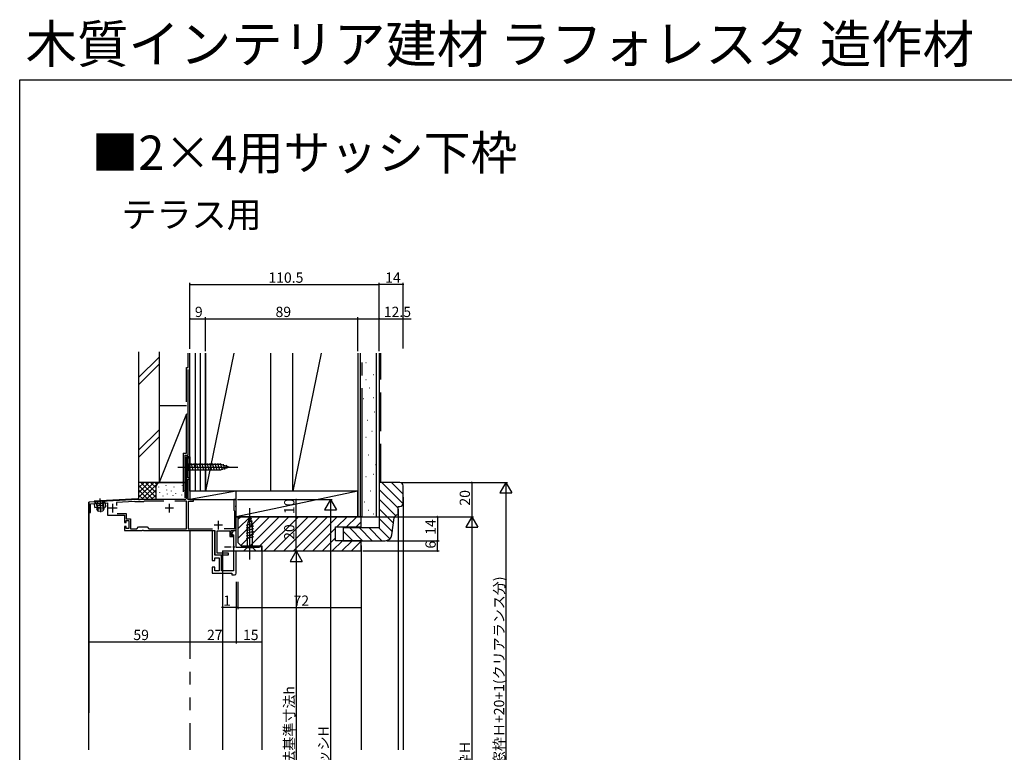
# Model space of a CAD drawing. Extents: x 0 to 1050, y 0 to 1565.
# Drawn here: x 0 to 575, y 1137 to 1565 of the extents above; entities that cross this region are included whole.
import ezdxf

# ---------------------------------------------------------------- set-up
doc = ezdxf.new("R2010")
doc.units = 0
doc.header["$LTSCALE"] = 5
for name, pattern in [('YCENTER_1', [13, 10, -1, 1, -1]), ('YDIVIDE_1', [15, 10, -1, 1, -1, 1, -1]), ('YHIDDEN_1', [4, 3, -1])]:
    doc.linetypes.add(name, pattern=pattern)
for name, color, linetype in [('USER1', 3, 'CONTINUOUS'), ('YKK_11', 7, 'CONTINUOUS'), ('YKK_12', 2, 'CONTINUOUS'), ('YKK_13', 4, 'CONTINUOUS'), ('YKK_D', 6, 'CONTINUOUS'), ('YKK_ZWAK', 7, 'CONTINUOUS'), ('YSS_K', 3, 'CONTINUOUS')]:
    doc.layers.add(name, color=color, linetype=linetype)
doc.styles.get("Standard").update_dxf_attribs({"font": 'txt', "bigfont": 'EXTFONT'})

msp = doc.modelspace()

# ---------------------------------------------------------------- linework, layer by layer
at = {"layer": 'YKK_11', "color": 0, "linetype": 'ByBlock', "lineweight": -2, "ltscale": 0.5}
for p, q in [((99.39, 1309.99), (97.39, 1309.99)), ((97.39, 1309.99), (97.39, 1285.99)), ((98.29, 1297.69), (98.29, 1309.29)), ((98.29, 1309.29), (99.39, 1309.29)), ((99.39, 1309.29), (99.39, 1309.99)), ((99.39, 1297.69), (98.29, 1297.69)), ((98.29, 1285.89), (98.29, 1296.99)), ((98.29, 1296.99), (99.39, 1296.99)), ((99.39, 1296.99), (99.39, 1297.69)), ((69.01, 1284.99), (40.39, 1283.49)), ((40.39, 1283.49), (40.39, 1277.49)), ((41.29, 1282.54), (51.19, 1283.06)), ((41.29, 1277.49), (41.29, 1282.54)), ((51.19, 1283.06), (51.19, 1275.89)), ((67.11, 1283.89), (56.49, 1283.33)), ((56.49, 1283.33), (56.49, 1281.54)), ((67.4, 1283.71), (67.11, 1283.89)), ((67.59, 1283.59), (67.4, 1283.71)), ((72.19, 1283.59), (67.59, 1283.59)), ((69.43, 1284.99), (69.01, 1284.99)), ((69.61, 1284.87), (69.43, 1284.99)), ((70.16, 1284.87), (69.61, 1284.87)), ((70.34, 1284.99), (70.16, 1284.87)), ((96.39, 1284.99), (70.34, 1284.99)), ((72.39, 1283.79), (72.19, 1283.59)), ((72.59, 1283.99), (72.39, 1283.79)), ((84.17, 1283.99), (72.59, 1283.99)), ((97.39, 1283.99), (90.61, 1283.99)), ((97.39, 1267.99), (97.39, 1283.99)), ((97.96, 1285.33), (98.29, 1285.89)), ((98.16, 1284.99), (97.96, 1285.33)), ((101.39, 1284.99), (98.16, 1284.99)), ((98.39, 1283.99), (98.39, 1267.99)), ((98.39, 1283.99), (101.39, 1283.99)), ((101.39, 1283.99), (101.39, 1284.99)), ((126.39, 1284.99), (124.99, 1284.99)), ((124.99, 1284.99), (124.99, 1278.89)), ((126.39, 1281.45), (126.39, 1284.99)), ((40.39, 1277.49), (41.29, 1277.49)), ((56.99, 1276.89), (62.19, 1276.89)), ((62.19, 1276.89), (62.19, 1273.69)), ((124.99, 1278.89), (125.49, 1278.39)), ((125.49, 1278.39), (125.49, 1267.99)), ((126.27, 1281.27), (126.39, 1281.45)), ((126.27, 1280.72), (126.27, 1281.27)), ((126.39, 1280.53), (126.27, 1280.72)), ((126.39, 1266.99), (126.39, 1280.53)), ((51.19, 1275.89), (61.19, 1275.89)), ((61.19, 1275.89), (61.19, 1271.69)), ((61.19, 1271.69), (62.19, 1271.69)), ((62.19, 1273.69), (64.69, 1273.69)), ((62.19, 1271.69), (62.19, 1272.69)), ((62.19, 1272.69), (63.69, 1272.69)), ((63.69, 1272.69), (63.69, 1268.19)), ((64.69, 1273.69), (64.69, 1267.99)), ((62.19, 1269.19), (61.19, 1269.19)), ((61.19, 1269.19), (61.19, 1266.99)), ((61.19, 1266.99), (71.43, 1266.99)), ((62.19, 1268.19), (62.19, 1269.19)), ((63.69, 1268.19), (62.19, 1268.19)), ((64.69, 1267.99), (68.39, 1267.99)), ((68.39, 1267.99), (69.39, 1268.99)), ((69.39, 1268.99), (74.39, 1268.99)), ((71.43, 1266.99), (71.61, 1267.11)), ((71.61, 1267.11), (72.16, 1267.11)), ((72.16, 1267.11), (72.34, 1266.99)), ((72.34, 1266.99), (113.89, 1266.99)), ((74.39, 1268.99), (75.39, 1267.99)), ((75.39, 1267.99), (97.39, 1267.99)), ((98.39, 1267.99), (112.6, 1267.99)), ((113.89, 1266.79), (112.39, 1266.79)), ((112.39, 1266.79), (112.39, 1249.49)), ((113.89, 1266.99), (113.89, 1258.95)), ((113.89, 1252.49), (113.89, 1266.79)), ((115.29, 1253.79), (115.29, 1266.79)), ((115.29, 1266.79), (122.69, 1266.79)), ((125.49, 1267.99), (119.36, 1267.99)), ((122.69, 1266.79), (122.69, 1263.39)), ((123.39, 1264.09), (123.39, 1266.99)), ((123.39, 1266.99), (126.39, 1266.99)), ((124.62, 1266.49), (123.6, 1264.72)), ((123.6, 1264.72), (124.89, 1264.49)), ((126.39, 1266.99), (125.49, 1266.99)), ((126.39, 1256.99), (126.39, 1266.99)), ((122.69, 1263.39), (124.69, 1263.39)), ((124.69, 1264.09), (123.39, 1264.09)), ((124.69, 1263.39), (124.69, 1264.09)), ((124.89, 1264.49), (124.89, 1243.49)), ((113.89, 1258.95), (114.01, 1258.77)), ((114.01, 1258.22), (113.89, 1258.03)), ((113.89, 1258.03), (113.89, 1252.79)), ((114.01, 1258.77), (114.01, 1258.22)), ((121.89, 1253.79), (115.29, 1253.79)), ((121.89, 1252.79), (121.89, 1253.79)), ((139.89, 1256.99), (126.39, 1256.99)), ((126.39, 1241.99), (126.39, 1254.99)), ((126.39, 1254.99), (141.39, 1254.99)), ((141.39, 1257.49), (139.89, 1257.49)), ((139.89, 1257.49), (139.89, 1256.99)), ((141.39, 1254.99), (141.39, 1257.49)), ((112.39, 1249.49), (113.89, 1249.49)), ((113.89, 1252.79), (121.89, 1252.79)), ((117.89, 1252.49), (113.89, 1252.49)), ((113.89, 1249.49), (113.89, 1250.99)), ((113.89, 1250.99), (116.39, 1250.99)), ((116.39, 1250.99), (116.39, 1243.49)), ((117.89, 1243.49), (117.89, 1252.49)), ((113.89, 1245.49), (112.39, 1245.49)), ((112.39, 1245.49), (112.39, 1241.99)), ((112.39, 1241.99), (123.89, 1241.99)), ((113.89, 1243.49), (113.89, 1245.49)), ((116.39, 1243.49), (113.89, 1243.49)), ((124.89, 1243.49), (117.89, 1243.49)), ((123.89, 1241.99), (123.89, 1240.99)), ((123.89, 1240.99), (125.39, 1240.99))]:
    msp.add_line(p, q, dxfattribs=at)
at = {"layer": 'YKK_11', "color": 2, "ltscale": 0.5}
for p, q in [((54.39, 1277.49), (54.39, 1282.49)), ((87.39, 1277.49), (87.39, 1282.49)), ((56.89, 1279.99), (51.89, 1279.99)), ((89.89, 1279.99), (84.89, 1279.99)), ((115.98, 1267.49), (115.98, 1272.49)), ((118.48, 1269.99), (113.48, 1269.99))]:
    msp.add_line(p, q, dxfattribs=at)
at = {"layer": 'YKK_11', "color": 0, "linetype": 'ByBlock', "lineweight": -2, "ltscale": 0.5}
for centre, start, end in [((96.39, 1285.99), 270, 0), ((125.49, 1265.99), 89.99997, 150), ((125.39, 1241.99), 270.00001, 359.99999)]:
    msp.add_arc(centre, 1, start, end, dxfattribs=at)
at = {"layer": 'YKK_12', "linetype": 'Continuous', "ltscale": 1.5}
for p, q in [((69.39, 1285.49), (69, 1285.49)), ((223.89, 1286.49), (223.89, 1138.99)), ((220.89, 1279.48), (220.89, 1138.99)), ((199.39, 1258.19), (199.39, 1138.99))]:
    msp.add_line(p, q, dxfattribs=at)
at = {"layer": 'YKK_13', "linetype": 'Continuous', "ltscale": 1.5}
for p, q in [((97.39, 1307.09), (97.39, 1300.89)), ((97.39, 1307.09), (98.94, 1305.54)), ((117.47, 1305.54), (98.94, 1305.54)), ((98.94, 1305.54), (98.94, 1302.44)), ((101.36, 1301.89), (100.24, 1306.09)), ((102.92, 1301.89), (101.79, 1306.09)), ((104.47, 1301.89), (103.34, 1306.09)), ((106.02, 1301.89), (104.9, 1306.09)), ((107.57, 1301.89), (106.45, 1306.09)), ((109.13, 1301.89), (108, 1306.09)), ((110.68, 1301.89), (109.56, 1306.09)), ((112.23, 1301.89), (111.11, 1306.09)), ((113.79, 1301.89), (112.66, 1306.09)), ((115.34, 1301.89), (114.21, 1306.09)), ((116.89, 1301.89), (115.77, 1306.09)), ((118.38, 1302.15), (117.32, 1306.09)), ((122.39, 1303.99), (117.47, 1305.54)), ((119.81, 1302.6), (118.99, 1305.64)), ((121.24, 1303.05), (120.69, 1305.1)), ((97.39, 1300.89), (98.94, 1302.44)), ((98.94, 1302.44), (117.47, 1302.44)), ((122.39, 1303.99), (117.47, 1302.44)), ((50.18, 1283), (43.69, 1282.66)), ((43.81, 1280.37), (43.69, 1282.66)), ((50.3, 1280.71), (50.18, 1283)), ((43.81, 1280.37), (50.3, 1280.71)), ((136.23, 1270.98), (132.29, 1269.93)), ((136.23, 1270.98), (132.29, 1269.93)), ((135.78, 1272.42), (132.74, 1271.6)), ((135.78, 1272.41), (132.74, 1271.6)), ((134.39, 1274.99), (132.84, 1270.08)), ((134.39, 1274.99), (132.84, 1270.08)), ((135.32, 1273.85), (133.27, 1273.3)), ((135.32, 1273.85), (133.28, 1273.3)), ((134.39, 1274.99), (135.94, 1270.08)), ((134.39, 1274.99), (135.94, 1270.08)), ((136.49, 1269.5), (132.29, 1268.37)), ((136.49, 1269.5), (132.29, 1268.37)), ((136.49, 1267.95), (132.29, 1266.82)), ((136.49, 1267.95), (132.29, 1266.82)), ((136.49, 1266.39), (132.29, 1265.27)), ((136.49, 1266.39), (132.29, 1265.27)), ((136.49, 1264.84), (132.29, 1263.71)), ((136.49, 1264.84), (132.29, 1263.72)), ((132.84, 1270.08), (132.84, 1256.94)), ((132.84, 1270.08), (132.84, 1256.94)), ((135.94, 1256.94), (135.94, 1270.08)), ((135.94, 1256.94), (135.94, 1270.08)), ((136.49, 1263.29), (132.29, 1262.16)), ((136.49, 1263.29), (132.29, 1262.16)), ((130.89, 1254.99), (132.84, 1256.94)), ((130.89, 1254.99), (132.84, 1256.94)), ((130.89, 1254.99), (137.89, 1254.99)), ((130.89, 1254.99), (137.89, 1254.99)), ((132.84, 1256.94), (135.94, 1256.94)), ((132.84, 1256.94), (135.94, 1256.94)), ((137.89, 1254.99), (135.94, 1256.94)), ((137.89, 1254.99), (135.94, 1256.94))]:
    msp.add_line(p, q, dxfattribs=at)
at = {"layer": 'YKK_13', "linetype": 'YCENTER_1', "ltscale": 1.5}
for p, q in [((92.39, 1303.99), (127.39, 1303.99)), ((134.39, 1249.99), (134.39, 1279.99)), ((134.39, 1249.99), (134.39, 1279.99))]:
    msp.add_line(p, q, dxfattribs=at)
at = {"layer": 'YKK_13', "linetype": 'Continuous', "ltscale": 0.5}
for p, q in [((49.87, 1284.24), (43.88, 1283.93)), ((43.88, 1283.93), (43.89, 1283.68)), ((49.88, 1283.99), (43.89, 1283.68)), ((43.89, 1283.68), (44.87, 1282.8)), ((45.01, 1281.48), (45.12, 1282.05)), ((48.82, 1282.68), (45.08, 1282.49)), ((45.39, 1281.5), (45.1, 1282.44)), ((48.62, 1281.67), (48.81, 1282.63)), ((49, 1281.69), (48.83, 1282.24)), ((49.88, 1283.99), (49, 1283.01)), ((49.87, 1284.24), (49.88, 1283.99)), ((45.01, 1281.48), (49, 1281.69)), ((45.01, 1281.48), (45.12, 1279.38)), ((49.11, 1279.59), (45.12, 1279.38)), ((45.89, 1278.02), (45.12, 1279.38)), ((45.39, 1281.5), (45.54, 1278.65)), ((48.49, 1278.16), (45.89, 1278.02)), ((49.11, 1279.59), (48.49, 1278.16)), ((48.62, 1281.67), (48.77, 1278.82)), ((49, 1281.69), (49.11, 1279.59))]:
    msp.add_line(p, q, dxfattribs=at)
at = {"layer": 'YKK_13', "linetype": 'YHIDDEN_1', "ltscale": 0.5}
for p, q in [((45.08, 1283.99), (45.8, 1282.71)), ((45.8, 1282.71), (46.97, 1282.16)), ((48.09, 1282.83), (46.97, 1282.16)), ((48.67, 1284.18), (48.09, 1282.83))]:
    msp.add_line(p, q, dxfattribs=at)
at = {"layer": 'YKK_13', "linetype": 'YCENTER_1', "ltscale": 0.5}
msp.add_line((46.79, 1285.58), (47.21, 1277.6), dxfattribs=at)
at = {"layer": 'YKK_13', "linetype": 'Continuous', "ltscale": 0.5}
for centre, start, end in [((44.33, 1282.2), 348.96376, 48), ((49.6, 1282.48), 138, 197.03625)]:
    msp.add_arc(centre, 0.8, start, end, dxfattribs=at)
at = {"layer": 'YKK_D'}
for p, q in [((99.39, 1373.03), (99.39, 1411.53)), ((99.39, 1410.53), (209.89, 1410.53)), ((209.89, 1373.03), (209.89, 1411.53)), ((223.89, 1410.53), (209.89, 1410.53)), ((223.89, 1373.1), (223.89, 1411.53)), ((99.39, 1373.03), (99.39, 1391.53)), ((108.39, 1373.03), (108.39, 1391.53)), ((108.39, 1371.53), (108.39, 1391.53)), ((197.39, 1371.53), (197.39, 1391.53)), ((197.39, 1371.53), (197.39, 1391.53)), ((209.89, 1371.53), (209.89, 1391.53)), ((99.39, 1390.53), (108.39, 1390.53)), ((108.39, 1390.53), (197.39, 1390.53)), ((197.39, 1390.53), (209.89, 1390.53)), ((209.89, 1390.53), (228.63, 1390.53)), ((222.89, 1294.99), (284.89, 1294.99)), ((222.89, 1294.99), (264.89, 1294.99)), ((263.89, 1294.99), (263.89, 1274.99)), ((283.89, 1294.99), (280.39, 1288.93)), ((283.89, 1294.99), (287.39, 1288.93)), ((283.89, 1294.99), (283.89, 1282.87)), ((280.39, 1288.93), (287.39, 1288.93)), ((283.89, 1287.99), (283.89, 986.99)), ((127.09, 1284.99), (162.39, 1284.99)), ((128.29, 1284.99), (182.39, 1284.99)), ((161.39, 1274.99), (161.39, 1284.99)), ((181.39, 1284.99), (177.89, 1278.93)), ((181.39, 1284.99), (184.89, 1278.93)), ((181.39, 1284.99), (181.39, 1272.87)), ((177.89, 1278.93), (184.89, 1278.93)), ((181.39, 1277.99), (181.39, 986.99)), ((127.39, 1274.99), (162.39, 1274.99)), ((161.39, 1254.99), (161.39, 1274.99)), ((200.39, 1274.99), (264.89, 1274.99)), ((200.39, 1274.99), (264.89, 1274.99)), ((243.89, 1274.99), (243.89, 1260.99)), ((263.89, 1274.99), (260.39, 1268.93)), ((263.89, 1274.99), (267.39, 1268.93)), ((263.89, 1274.99), (263.89, 1262.87)), ((260.39, 1268.93), (267.39, 1268.93)), ((263.89, 1267.99), (263.89, 986.99)), ((214.38, 1260.99), (244.89, 1260.99)), ((243.89, 1254.99), (243.89, 1260.99)), ((143.59, 1254.99), (162.39, 1254.99)), ((143.59, 1254.99), (162.39, 1254.99)), ((161.39, 1254.99), (157.89, 1248.93)), ((161.39, 1254.99), (164.89, 1248.93)), ((161.39, 1254.99), (161.39, 1242.87)), ((200.39, 1254.99), (244.89, 1254.99)), ((157.89, 1248.93), (164.89, 1248.93)), ((161.39, 1247.99), (161.39, 1001.99)), ((40.39, 1235.99), (40.39, 1200.99)), ((99.39, 1235.99), (99.39, 1200.99)), ((99.39, 1235.99), (99.39, 1200.99)), ((126.39, 1236.99), (126.39, 1220.99)), ((126.39, 1235.99), (126.39, 1200.99)), ((126.39, 1235.99), (126.39, 1200.99)), ((127.39, 1236.99), (127.39, 1220.99)), ((127.39, 1236.99), (127.39, 1220.99)), ((141.39, 1235.99), (141.39, 1200.99)), ((199.39, 1236.99), (199.39, 1220.99)), ((126.39, 1221.99), (117.79, 1221.99)), ((127.39, 1221.99), (126.39, 1221.99)), ((127.39, 1221.99), (129.09, 1221.99)), ((127.39, 1221.99), (199.39, 1221.99)), ((40.39, 1201.99), (99.39, 1201.99)), ((99.39, 1201.99), (126.39, 1201.99)), ((126.39, 1201.99), (141.39, 1201.99))]:
    msp.add_line(p, q, dxfattribs=at)
at = {"layer": 'YKK_D', "linetype": 'ByBlock', "const_width": 0.85}
for points in [[(99.49, 1410.53, 1), (99.28, 1410.53, 1)], [(209.78, 1410.53, 1), (209.99, 1410.53, 1)], [(209.99, 1410.53, 1), (209.78, 1410.53, 1)], [(223.78, 1410.53, 1), (223.99, 1410.53, 1)], [(99.49, 1390.53, 1), (99.28, 1390.53, 1)], [(108.28, 1390.53, 1), (108.49, 1390.53, 1)], [(108.49, 1390.53, 1), (108.28, 1390.53, 1)], [(197.28, 1390.53, 1), (197.49, 1390.53, 1)], [(197.49, 1390.53, 1), (197.28, 1390.53, 1)], [(209.78, 1390.53, 1), (209.99, 1390.53, 1)], [(263.89, 1294.89, 1), (263.89, 1295.1, 1)], [(161.39, 1284.88, 1), (161.39, 1285.1, 1)], [(161.39, 1274.89, 1), (161.39, 1275.1, 1)], [(161.39, 1275.1, 1), (161.39, 1274.89, 1)], [(243.89, 1274.89, 1), (243.89, 1275.1, 1)], [(243.89, 1261.1, 1), (243.89, 1260.89, 1)], [(243.89, 1260.89, 1), (243.89, 1261.1, 1)], [(243.89, 1255.1, 1), (243.89, 1254.89, 1)], [(126.28, 1221.99, 1), (126.49, 1221.99, 1)], [(127.49, 1221.99, 1), (127.28, 1221.99, 1)], [(127.49, 1221.99, 1), (127.28, 1221.99, 1)], [(199.28, 1221.99, 1), (199.49, 1221.99, 1)], [(40.49, 1201.99, 1), (40.28, 1201.99, 1)], [(99.28, 1201.99, 1), (99.49, 1201.99, 1)], [(99.49, 1201.99, 1), (99.28, 1201.99, 1)], [(126.28, 1201.99, 1), (126.49, 1201.99, 1)], [(126.49, 1201.99, 1), (126.28, 1201.99, 1)], [(141.28, 1201.99, 1), (141.49, 1201.99, 1)]]:
    msp.add_lwpolyline(points, format="xyb", close=True, dxfattribs=at)
at = {"layer": 'YKK_ZWAK'}
msp.add_lwpolyline([(0, 0), (0, 1530), (1050, 1530), (1050, 0)], close=True, dxfattribs=at)
at = {"layer": 'YSS_K', "color": 0, "linetype": 'Continuous', "ltscale": 1.5}
for p, q in [((69.39, 1371.29), (69.39, 1294.99)), ((81.39, 1371.29), (81.39, 1294.99)), ((99.39, 1289.99), (99.39, 1370.53)), ((108.39, 1370.53), (108.39, 1289.99)), ((108.39, 1289.99), (108.39, 1370.53)), ((146.39, 1370.53), (146.39, 1289.99)), ((159.39, 1289.99), (159.39, 1370.53)), ((197.39, 1370.53), (197.39, 1274.99)), ((197.39, 1370.53), (197.39, 1289.99)), ((209.89, 1370.53), (209.89, 1274.99)), ((98.39, 1310.99), (98.39, 1360.99)), ((96.38, 1310.99), (96.38, 1285.99)), ((96.38, 1310.99), (98.39, 1310.99)), ((81.39, 1294.99), (69.39, 1294.99)), ((108.39, 1289.99), (99.39, 1289.99)), ((146.39, 1289.99), (108.39, 1289.99)), ((197.39, 1289.99), (159.39, 1289.99)), ((197.39, 1274.99), (209.89, 1274.99))]:
    msp.add_line(p, q, dxfattribs=at)
at = {"layer": 'YSS_K', "linetype": 'Continuous', "ltscale": 1.5}
for p, q in [((69.39, 1356.2), (81.39, 1368.2)), ((102.39, 1370.53), (102.39, 1289.99)), ((105.39, 1370.53), (105.39, 1289.99)), ((125.02, 1370.53), (108.39, 1289.99)), ((176.02, 1370.53), (159.39, 1289.99)), ((198.89, 1274.99), (198.89, 1370.53)), ((208.39, 1274.99), (208.39, 1370.53)), ((69.39, 1351.96), (81.39, 1363.96)), ((202.16, 1364.94), (202.36, 1364.94)), ((206.35, 1357.95), (206.55, 1357.95)), ((202.1, 1355.08), (202.3, 1355.08)), ((204.2, 1350.18), (204.4, 1350.18)), ((81.39, 1339.99), (97.39, 1339.99)), ((81.39, 1339.99), (81.39, 1294.99)), ((200.7, 1343.89), (200.9, 1343.89)), ((206.3, 1344.59), (206.5, 1344.59)), ((97.39, 1334.99), (81.39, 1294.99)), ((99.39, 1289.99), (99.39, 1334.99)), ((206.99, 1336.19), (207.19, 1336.19)), ((202.8, 1331.3), (203, 1331.3)), ((81.39, 1325.77), (69.39, 1313.77)), ((205.6, 1325), (205.8, 1325)), ((69.39, 1309.53), (81.39, 1321.53)), ((202.1, 1321.51), (202.3, 1321.51)), ((203.5, 1311.02), (203.7, 1311.02)), ((97.39, 1285.49), (97.39, 1309.99)), ((97.39, 1309.99), (99.39, 1309.99)), ((99.39, 1309.99), (99.39, 1284.99)), ((207.69, 1305.42), (207.89, 1305.42)), ((206.3, 1299.83), (206.5, 1299.83)), ((69.39, 1294.99), (69.39, 1284.99)), ((82.39, 1294.99), (69.39, 1294.99)), ((69.39, 1286.13), (78.24, 1294.99)), ((69.39, 1288.96), (75.42, 1294.99)), ((69.39, 1291.79), (72.59, 1294.99)), ((69.39, 1294.62), (69.76, 1294.99)), ((69.39, 1293.47), (77.87, 1284.99)), ((70.7, 1294.99), (79.39, 1286.3)), ((71.07, 1284.99), (81.07, 1294.99)), ((73.53, 1294.99), (79.39, 1289.13)), ((76.36, 1294.99), (79.39, 1291.96)), ((79.19, 1294.99), (80.17, 1294.01)), ((81.39, 1294.99), (96.39, 1294.99)), ((82.01, 1294.99), (82.03, 1294.97)), ((96.39, 1294.99), (82.39, 1294.99)), ((202.1, 1298.43), (202.3, 1298.43)), ((211.45, 1294.99), (223.85, 1282.6)), ((217.11, 1294.99), (223.89, 1288.22)), ((69.39, 1290.65), (75.04, 1284.99)), ((69.39, 1287.82), (72.21, 1284.99)), ((73.9, 1284.99), (79.39, 1290.47)), ((79.39, 1291.99), (79.39, 1284.99)), ((81.21, 1292.18), (81.21, 1292.38)), ((81.88, 1288.85), (81.88, 1289.05)), ((85.55, 1293.19), (85.55, 1293.39)), ((85.89, 1290.52), (85.89, 1290.72)), ((86.22, 1288.18), (86.22, 1288.38)), ((88.68, 1289.91), (88.68, 1290.11)), ((90.23, 1292.18), (90.23, 1292.38)), ((91.23, 1288.51), (91.23, 1288.71)), ((94.73, 1287.51), (94.73, 1287.71)), ((95.06, 1293.19), (95.06, 1293.39)), ((95.89, 1290.18), (95.89, 1290.38)), ((99.39, 1291.99), (99.39, 1286.25)), ((126.39, 1289.99), (99.39, 1289.99)), ((99.39, 1289.99), (99.39, 1284.99)), ((126.39, 1289.99), (99.39, 1284.99)), ((126.39, 1284.99), (126.39, 1289.99)), ((197.39, 1289.99), (126.39, 1289.99)), ((126.39, 1274.99), (126.39, 1289.99)), ((197.39, 1289.99), (126.39, 1274.99)), ((197.39, 1274.99), (197.39, 1289.99)), ((204.9, 1290.04), (205.1, 1290.04)), ((209.89, 1290.9), (220.89, 1279.9)), ((43.39, 1283.65), (40.39, 1283.49)), ((40.39, 1283.49), (40.39, 1160.49)), ((69, 1285.49), (43.39, 1284.15)), ((43.39, 1284.15), (43.39, 1283.65)), ((76.73, 1284.99), (79.39, 1287.65)), ((83.71, 1286.99), (83.71, 1287.19)), ((89.64, 1287.21), (89.64, 1287.41)), ((99.39, 1284.99), (126.39, 1284.99)), ((99.39, 1284.99), (126.39, 1284.99)), ((126.39, 1257.49), (126.39, 1284.99)), ((201.4, 1283.74), (201.6, 1283.74)), ((209.89, 1285.25), (219.5, 1275.64)), ((203.66, 1278.83), (203.86, 1278.83)), ((206.3, 1276.75), (206.5, 1276.75)), ((209.89, 1279.59), (218.25, 1271.23)), ((126.39, 1274.99), (197.39, 1274.99)), ((127.39, 1262.19), (140.19, 1274.99)), ((127.39, 1267.85), (134.53, 1274.99)), ((127.39, 1273.5), (128.88, 1274.99)), ((129.12, 1258.26), (145.85, 1274.99)), ((134.5, 1257.99), (151.5, 1274.99)), ((140.16, 1257.99), (157.16, 1274.99)), ((142.82, 1254.99), (162.82, 1274.99)), ((148.47, 1254.99), (168.47, 1274.99)), ((154.13, 1254.99), (174.13, 1274.99)), ((159.79, 1254.99), (179.79, 1274.99)), ((165.45, 1254.99), (185.44, 1274.99)), ((185.1, 1268.99), (191.1, 1274.99)), ((190.76, 1268.99), (196.76, 1274.99)), ((196.42, 1268.99), (199.39, 1271.96)), ((209.89, 1273.93), (217.58, 1266.23)), ((171.1, 1254.99), (184.39, 1268.28)), ((188.89, 1266.65), (194.54, 1260.99)), ((192.7, 1268.49), (200.2, 1260.99)), ((198.36, 1268.49), (205.86, 1260.99)), ((204.01, 1268.49), (211.51, 1260.99)), ((209.67, 1268.49), (216.1, 1262.06)), ((176.76, 1254.99), (184.39, 1262.62)), ((182.42, 1254.99), (188.42, 1260.99)), ((188.07, 1254.99), (194.07, 1260.99)), ((193.73, 1254.99), (199.39, 1260.65)), ((118.39, 1254.99), (118.39, 1138.99)), ((118.39, 1254.99), (141.39, 1254.99)), ((119.59, 1257.49), (123.49, 1257.49)), ((124.49, 1257.49), (125.69, 1257.49)), ((141.39, 1254.99), (141.39, 1138.99))]:
    msp.add_line(p, q, dxfattribs=at)
at = {"layer": 'YSS_K', "color": 0, "linetype": 'YHIDDEN_1', "ltscale": 1.5}
for p, q in [((98.39, 1361.99), (98.39, 1370.53)), ((97.39, 1311.99), (97.39, 1361.99)), ((97.39, 1361.99), (98.39, 1361.99)), ((95.38, 1311.99), (95.38, 1285.99)), ((95.38, 1311.99), (97.39, 1311.99))]:
    msp.add_line(p, q, dxfattribs=at)
at = {"layer": 'YSS_K', "color": 0, "linetype": 'YCENTER_1', "ltscale": 1.5}
msp.add_line((199.89, 1274.99), (199.89, 1370.53), dxfattribs=at)
at = {"layer": 'YSS_K', "linetype": 'YHIDDEN_1', "ltscale": 1.5}
msp.add_line((210.89, 1294.99), (210.89, 1370.53), dxfattribs=at)
at = {"layer": 'YSS_K', "color": 0, "linetype": 'ByBlock', "ltscale": 0.5}
for p, q in [((209.89, 1294.99), (209.89, 1268.49)), ((221.89, 1294.99), (209.89, 1294.99)), ((223.89, 1282.99), (223.89, 1292.99)), ((220.89, 1275.99), (220.89, 1280.99)), ((220.89, 1280.99), (221.89, 1280.99)), ((199.39, 1274.99), (127.39, 1274.99)), ((127.39, 1274.99), (127.39, 1259.99)), ((199.39, 1268.99), (199.39, 1274.99)), ((217.35, 1264.46), (218.66, 1274.26)), ((220.64, 1275.99), (220.89, 1275.99)), ((184.39, 1260.99), (184.39, 1268.99)), ((184.39, 1268.99), (199.39, 1268.99)), ((209.89, 1268.49), (188.89, 1268.49)), ((188.89, 1268.49), (188.89, 1260.99)), ((127.39, 1259.99), (129.39, 1257.99)), ((199.39, 1260.99), (184.39, 1260.99)), ((188.89, 1260.99), (213.38, 1260.99)), ((199.39, 1254.99), (199.39, 1260.99)), ((129.39, 1257.99), (141.39, 1257.99)), ((141.39, 1257.99), (141.39, 1254.99)), ((141.39, 1254.99), (199.39, 1254.99))]:
    msp.add_line(p, q, dxfattribs=at)
at = {"layer": 'YSS_K', "ltscale": 1.5}
msp.add_line((40.39, 1138.99), (40.39, 1283.49), dxfattribs=at)
at = {"layer": 'YSS_K', "linetype": 'YDIVIDE_1', "ltscale": 1.5}
msp.add_line((99.39, 1266.99), (99.39, 1138.99), dxfattribs=at)
at = {"layer": 'YSS_K', "linetype": 'Continuous', "ltscale": 1.5}
msp.add_arc((82.39, 1291.99), 3, 90, 180, dxfattribs=at)
at = {"layer": 'YSS_K', "color": 0, "linetype": 'ByBlock', "ltscale": 0.5}
for centre, radius, start, end in [((221.89, 1292.99), 2, 0.00001, 89.99999), ((221.89, 1282.99), 2, 270.00001, 359.99999), ((220.64, 1273.99), 2, 90, 172.40537), ((213.38, 1264.99), 4, 269.99999, 352.40536)]:
    msp.add_arc(centre, radius, start, end, dxfattribs=at)

# ---------------------------------------------------------------- texts
at = {"layer": 'USER1'}
for s, height, p in [('木質インテリア建材 ラフォレスタ 造作材', 22, (3.47, 1539.85)), ('■2×4用サッシ下枠', 20, (42, 1477.42)), ('テラス用', 15, (59.44, 1443.86))]:
    msp.add_text(s, height=height, dxfattribs=at).set_placement(p)
at = {"layer": 'YKK_D'}
for s, p in [('110.5', (145.2, 1411.53)), ('14', (213.37, 1411.53)), ('9', (102.29, 1391.53)), ('89', (149.37, 1391.53)), ('12.5', (212.59, 1391.53)), ('1', (118.79, 1222.99)), ('72', (159.87, 1222.99)), ('59', (66.37, 1202.99)), ('27', (109.37, 1202.99)), ('15', (130.37, 1202.99))]:
    msp.add_text(s, height=6, dxfattribs=at).set_placement(p)
for s, p in [('20', (262.89, 1281.47)), ('10', (160.39, 1276.47)), ('14', (242.89, 1264.47)), ('20', (160.39, 1261.47)), ('6', (242.89, 1256.39)), ('ケーシングＨ=窓枠Ｈ+20+1(クリアランス分)', (282.89, 1076.37)), ('サッシ内法基準寸法h', (160.39, 1097.47)), ('サッシH', (180.39, 1122.25)), ('窓枠Ｈ', (262.89, 1119.81))]:
    msp.add_text(s, height=6, rotation=90, dxfattribs=at).set_placement(p)

doc.saveas('drawing.dxf')
